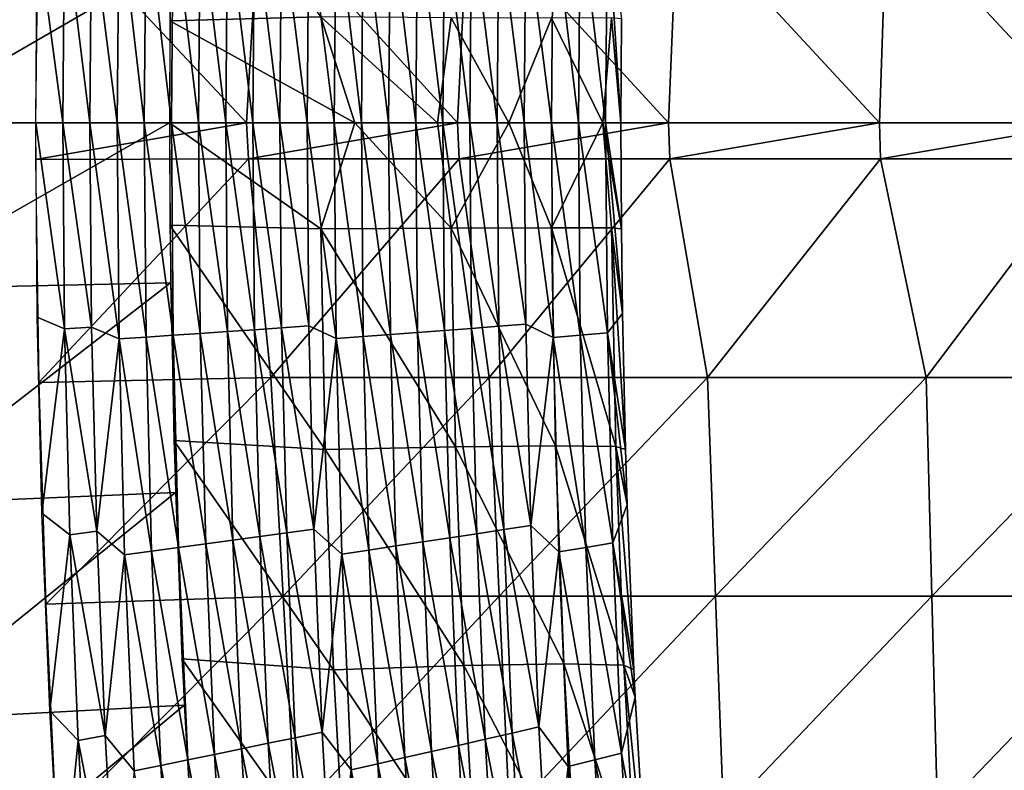
# Model space of a CAD drawing. Units: millimetres. Extents: x 81 to 540, y -176 to 176.
# Drawn here: x 358 to 381, y -15 to 2 of the extents above; entities that cross this region are included whole.
import ezdxf

# ---------------------------------------------------------------- set-up
doc = ezdxf.new("R2010")
doc.units = ezdxf.units.MM
doc.header["$LTSCALE"] = 65.185185
for name, color, linetype in [('12', 7, 'CONTINUOUS'), ('14', 7, 'CONTINUOUS'), ('15', 7, 'CONTINUOUS'), ('21', 7, 'CONTINUOUS'), ('22', 7, 'CONTINUOUS'), ('7', 7, 'CONTINUOUS'), ('8', 7, 'CONTINUOUS'), ('9', 7, 'CONTINUOUS')]:
    doc.layers.add(name, color=color, linetype=linetype)

msp = doc.modelspace()

# ---------------------------------------------------------------- linework, layer by layer
at = {"layer": '12', "linetype": 'CONTINUOUS'}
for points in [[(360.629, 0, 129.656), (360.047, 4.672, 124.685), (360.673, 4.942, 129.651), (360.629, 0, 129.656)], [(361.25, 0, 134.622), (360.629, 0, 129.656), (360.673, 4.942, 129.651), (361.25, 0, 134.622)], [(361.25, 0, 134.622), (360.673, 4.942, 129.651), (361.292, 4.901, 134.617), (361.25, 0, 134.622)], [(361.87, 0, 139.589), (361.25, 0, 134.622), (361.292, 4.901, 134.617), (361.87, 0, 139.589)], [(361.87, 0, 139.589), (361.292, 4.901, 134.617), (361.912, 4.859, 139.584), (361.87, 0, 139.589)], [(362.491, 0, 144.555), (361.87, 0, 139.589), (361.912, 4.859, 139.584), (362.491, 0, 144.555)], [(362.491, 0, 144.555), (361.912, 4.859, 139.584), (362.532, 4.817, 144.55), (362.491, 0, 144.555)], [(363.112, 0, 149.522), (362.491, 0, 144.555), (362.532, 4.817, 144.55), (363.112, 0, 149.522)], [(363.112, 0, 149.522), (362.532, 4.817, 144.55), (363.152, 4.775, 149.516), (363.112, 0, 149.522)], [(363.732, 0, 154.488), (363.112, 0, 149.522), (363.152, 4.775, 149.516), (363.732, 0, 154.488)], [(363.732, 0, 154.488), (363.152, 4.775, 149.516), (363.772, 4.732, 154.483), (363.732, 0, 154.488)], [(364.353, 0, 159.454), (363.732, 0, 154.488), (363.772, 4.732, 154.483), (364.353, 0, 159.454)], [(364.353, 0, 159.454), (363.772, 4.732, 154.483), (364.392, 4.69, 159.449), (364.353, 0, 159.454)], [(365.594, 0, 169.387), (365.012, 4.647, 164.416), (365.637, 4.934, 169.382), (365.594, 0, 169.387)], [(366.215, 0, 174.353), (365.594, 0, 169.387), (365.637, 4.934, 169.382), (366.215, 0, 174.353)], [(366.215, 0, 174.353), (365.637, 4.934, 169.382), (366.257, 4.887, 174.348), (366.215, 0, 174.353)], [(366.835, 0, 179.32), (366.215, 0, 174.353), (366.257, 4.887, 174.348), (366.835, 0, 179.32)], [(366.835, 0, 179.32), (366.257, 4.887, 174.348), (366.877, 4.841, 179.315), (366.835, 0, 179.32)], [(367.456, 0, 184.286), (366.835, 0, 179.32), (366.877, 4.841, 179.315), (367.456, 0, 184.286)], [(367.456, 0, 184.286), (366.877, 4.841, 179.315), (367.497, 4.794, 184.281), (367.456, 0, 184.286)], [(368.077, 0, 189.253), (367.456, 0, 184.286), (367.497, 4.794, 184.281), (368.077, 0, 189.253)], [(368.077, 0, 189.253), (367.497, 4.794, 184.281), (368.117, 4.748, 189.248), (368.077, 0, 189.253)], [(368.697, 0, 194.219), (368.077, 0, 189.253), (368.117, 4.748, 189.248), (368.697, 0, 194.219)], [(368.697, 0, 194.219), (368.117, 4.748, 189.248), (368.736, 4.701, 194.214), (368.697, 0, 194.219)], [(370.559, 0, 209.118), (369.976, 4.606, 204.147), (370.602, 4.909, 209.113), (370.559, 0, 209.118)], [(371.18, 0, 214.084), (370.559, 0, 209.118), (370.602, 4.909, 209.113), (371.18, 0, 214.084)], [(371.18, 0, 214.084), (370.602, 4.909, 209.113), (371.221, 4.857, 214.079), (371.18, 0, 214.084)], [(371.8, 0, 219.051), (371.18, 0, 214.084), (371.221, 4.857, 214.079), (371.8, 0, 219.051)], [(371.8, 0, 219.051), (371.221, 4.857, 214.079), (371.841, 4.806, 219.046), (371.8, 0, 219.051)], [(372.149, 0, 221.845), (371.8, 0, 219.051), (371.841, 4.806, 219.046), (372.149, 0, 221.845)], [(372.16, 2.384, 221.844), (372.149, 0, 221.845), (371.841, 4.806, 219.046), (372.16, 2.384, 221.844)], [(359.388, 0, 119.723), (358.804, 4.431, 114.767), (359.427, 4.712, 119.718), (359.388, 0, 119.723)], [(360.009, 0, 124.69), (359.388, 0, 119.723), (359.427, 4.712, 119.718), (360.009, 0, 124.69)], [(360.009, 0, 124.69), (359.427, 4.712, 119.718), (360.047, 4.672, 124.685), (360.009, 0, 124.69)], [(360.629, 0, 129.656), (360.009, 0, 124.69), (360.047, 4.672, 124.685), (360.629, 0, 129.656)], [(364.973, 0, 164.421), (364.353, 0, 159.454), (364.392, 4.69, 159.449), (364.973, 0, 164.421)], [(364.973, 0, 164.421), (364.392, 4.69, 159.449), (365.012, 4.647, 164.416), (364.973, 0, 164.421)], [(365.594, 0, 169.387), (364.973, 0, 164.421), (365.012, 4.647, 164.416), (365.594, 0, 169.387)], [(369.318, 0, 199.185), (368.697, 0, 194.219), (368.736, 4.701, 194.214), (369.318, 0, 199.185)], [(369.318, 0, 199.185), (368.736, 4.701, 194.214), (369.356, 4.654, 199.18), (369.318, 0, 199.185)], [(369.938, 0, 204.152), (369.318, 0, 199.185), (369.356, 4.654, 199.18), (369.938, 0, 204.152)], [(369.938, 0, 204.152), (369.356, 4.654, 199.18), (369.976, 4.606, 204.147), (369.938, 0, 204.152)], [(370.559, 0, 209.118), (369.938, 0, 204.152), (369.976, 4.606, 204.147), (370.559, 0, 209.118)], [(359.388, 0, 119.723), (358.768, 0, 114.762), (358.804, 4.431, 114.767), (359.388, 0, 119.723)]]:
    msp.add_3dface(points, dxfattribs=at)
at = {"layer": '14', "linetype": 'CONTINUOUS'}
for points in [[(361.851, -3.661, 231.757), (355.171, -3.808, 231.16), (361.825, 0, 231.745), (361.851, -3.661, 231.757)], [(361.825, 0, 231.745), (355.171, -3.808, 231.16), (355.533, 0, 231.181), (361.825, 0, 231.745)], [(361.851, -3.661, 231.757), (355.289, -8.743, 231.212), (355.171, -3.808, 231.16), (361.851, -3.661, 231.757)], [(361.962, -8.46, 231.808), (355.289, -8.743, 231.212), (361.851, -3.661, 231.757), (361.962, -8.46, 231.808)], [(361.962, -8.46, 231.808), (355.499, -13.678, 231.305), (355.289, -8.743, 231.212), (361.962, -8.46, 231.808)], [(362.163, -13.322, 231.901), (355.499, -13.678, 231.305), (361.962, -8.46, 231.808), (362.163, -13.322, 231.901)], [(362.163, -13.322, 231.901), (355.8, -18.613, 231.439), (355.499, -13.678, 231.305), (362.163, -13.322, 231.901)], [(362.456, -18.247, 232.035), (355.8, -18.613, 231.439), (362.163, -13.322, 231.901), (362.456, -18.247, 232.035)]]:
    msp.add_3dface(points, dxfattribs=at)
at = {"layer": '15', "linetype": 'CONTINUOUS'}
for points in [[(355.533, 0, 231.181), (355.171, 3.798, 231.159), (361.851, 3.664, 231.757), (355.533, 0, 231.181)], [(361.825, 0, 231.745), (355.533, 0, 231.181), (361.851, 3.664, 231.757), (361.825, 0, 231.745)]]:
    msp.add_3dface(points, dxfattribs=at)
at = {"layer": '21', "linetype": 'CONTINUOUS'}
for points in [[(363.585, 0, 114.739), (358.76, 0, 114.739), (358.764, -0.838, 114.739), (363.585, 0, 114.739)], [(363.631, -0.82, 114.739), (363.585, 0, 114.739), (358.764, -0.838, 114.739), (363.631, -0.82, 114.739)], [(368.409, 0, 114.739), (363.585, 0, 114.739), (363.631, -0.82, 114.739), (368.409, 0, 114.739)], [(368.448, -0.82, 114.739), (368.409, 0, 114.739), (363.631, -0.82, 114.739), (368.448, -0.82, 114.739)], [(373.234, 0, 114.739), (368.409, 0, 114.739), (368.448, -0.82, 114.739), (373.234, 0, 114.739)], [(373.265, -0.82, 114.739), (373.234, 0, 114.739), (368.448, -0.82, 114.739), (373.265, -0.82, 114.739)], [(378.059, 0, 114.739), (373.234, 0, 114.739), (373.265, -0.82, 114.739), (378.059, 0, 114.739)], [(378.082, -0.82, 114.739), (378.059, 0, 114.739), (373.265, -0.82, 114.739), (378.082, -0.82, 114.739)], [(382.884, 0, 114.739), (378.059, 0, 114.739), (378.082, -0.82, 114.739), (382.884, 0, 114.739)], [(382.899, -0.82, 114.739), (382.884, 0, 114.739), (378.082, -0.82, 114.739), (382.899, -0.82, 114.739)], [(363.631, -0.82, 114.739), (358.764, -0.838, 114.739), (358.84, -5.938, 114.739), (363.631, -0.82, 114.739)], [(364.142, -5.825, 114.739), (363.631, -0.82, 114.739), (358.84, -5.938, 114.739), (364.142, -5.825, 114.739)], [(368.448, -0.82, 114.739), (363.631, -0.82, 114.739), (364.142, -5.825, 114.739), (368.448, -0.82, 114.739)], [(369.137, -5.825, 114.739), (368.448, -0.82, 114.739), (364.142, -5.825, 114.739), (369.137, -5.825, 114.739)], [(373.265, -0.82, 114.739), (368.448, -0.82, 114.739), (369.137, -5.825, 114.739), (373.265, -0.82, 114.739)], [(374.132, -5.825, 114.739), (373.265, -0.82, 114.739), (369.137, -5.825, 114.739), (374.132, -5.825, 114.739)], [(378.082, -0.82, 114.739), (373.265, -0.82, 114.739), (374.132, -5.825, 114.739), (378.082, -0.82, 114.739)], [(379.127, -5.825, 114.739), (378.082, -0.82, 114.739), (374.132, -5.825, 114.739), (379.127, -5.825, 114.739)], [(382.899, -0.82, 114.739), (378.082, -0.82, 114.739), (379.127, -5.825, 114.739), (382.899, -0.82, 114.739)], [(384.122, -5.825, 114.739), (382.899, -0.82, 114.739), (379.127, -5.825, 114.739), (384.122, -5.825, 114.739)], [(364.142, -5.825, 114.739), (358.84, -5.938, 114.739), (358.997, -11.009, 114.739), (364.142, -5.825, 114.739)], [(364.424, -10.83, 114.739), (364.142, -5.825, 114.739), (358.997, -11.009, 114.739), (364.424, -10.83, 114.739)], [(369.137, -5.825, 114.739), (364.142, -5.825, 114.739), (364.424, -10.83, 114.739), (369.137, -5.825, 114.739)], [(369.368, -10.83, 114.739), (369.137, -5.825, 114.739), (364.424, -10.83, 114.739), (369.368, -10.83, 114.739)], [(374.132, -5.825, 114.739), (369.137, -5.825, 114.739), (369.368, -10.83, 114.739), (374.132, -5.825, 114.739)], [(374.312, -10.83, 114.739), (374.132, -5.825, 114.739), (369.368, -10.83, 114.739), (374.312, -10.83, 114.739)], [(379.127, -5.825, 114.739), (374.132, -5.825, 114.739), (374.312, -10.83, 114.739), (379.127, -5.825, 114.739)], [(379.256, -10.83, 114.739), (379.127, -5.825, 114.739), (374.312, -10.83, 114.739), (379.256, -10.83, 114.739)], [(384.122, -5.825, 114.739), (379.127, -5.825, 114.739), (379.256, -10.83, 114.739), (384.122, -5.825, 114.739)], [(384.199, -10.83, 114.739), (384.122, -5.825, 114.739), (379.256, -10.83, 114.739), (384.199, -10.83, 114.739)], [(364.424, -10.83, 114.739), (358.997, -11.009, 114.739), (359.233, -16.052, 114.739), (364.424, -10.83, 114.739)], [(364.706, -15.835, 114.739), (364.424, -10.83, 114.739), (359.233, -16.052, 114.739), (364.706, -15.835, 114.739)], [(369.368, -10.83, 114.739), (364.424, -10.83, 114.739), (364.706, -15.835, 114.739), (369.368, -10.83, 114.739)], [(369.599, -15.835, 114.739), (369.368, -10.83, 114.739), (364.706, -15.835, 114.739), (369.599, -15.835, 114.739)], [(374.312, -10.83, 114.739), (369.368, -10.83, 114.739), (369.599, -15.835, 114.739), (374.312, -10.83, 114.739)], [(374.491, -15.835, 114.739), (374.312, -10.83, 114.739), (369.599, -15.835, 114.739), (374.491, -15.835, 114.739)], [(379.256, -10.83, 114.739), (374.312, -10.83, 114.739), (374.491, -15.835, 114.739), (379.256, -10.83, 114.739)], [(379.384, -15.835, 114.739), (379.256, -10.83, 114.739), (374.491, -15.835, 114.739), (379.384, -15.835, 114.739)], [(384.199, -10.83, 114.739), (379.256, -10.83, 114.739), (379.384, -15.835, 114.739), (384.199, -10.83, 114.739)], [(384.276, -15.835, 114.739), (384.199, -10.83, 114.739), (379.384, -15.835, 114.739), (384.276, -15.835, 114.739)]]:
    msp.add_3dface(points, dxfattribs=at)
at = {"layer": '22', "linetype": 'CONTINUOUS'}
for points in [[(358.76, 0, 114.739), (363.585, 0, 114.739), (358.822, 5.094, 114.739), (358.76, 0, 114.739)], [(358.822, 5.094, 114.739), (363.585, 0, 114.739), (363.876, 5, 114.739), (358.822, 5.094, 114.739)], [(363.585, 0, 114.739), (368.409, 0, 114.739), (363.876, 5, 114.739), (363.585, 0, 114.739)], [(363.876, 5, 114.739), (368.409, 0, 114.739), (368.66, 5, 114.739), (363.876, 5, 114.739)], [(368.409, 0, 114.739), (373.234, 0, 114.739), (368.66, 5, 114.739), (368.409, 0, 114.739)], [(368.66, 5, 114.739), (373.234, 0, 114.739), (373.444, 5, 114.739), (368.66, 5, 114.739)], [(373.234, 0, 114.739), (378.059, 0, 114.739), (373.444, 5, 114.739), (373.234, 0, 114.739)], [(373.444, 5, 114.739), (378.059, 0, 114.739), (378.227, 5, 114.739), (373.444, 5, 114.739)], [(378.059, 0, 114.739), (382.884, 0, 114.739), (378.227, 5, 114.739), (378.059, 0, 114.739)], [(378.227, 5, 114.739), (382.884, 0, 114.739), (383.011, 5, 114.739), (378.227, 5, 114.739)]]:
    msp.add_3dface(points, dxfattribs=at)
at = {"layer": '7', "linetype": 'CONTINUOUS'}
for points in [[(359.388, 0, 119.723), (359.427, -4.712, 119.718), (358.768, 0, 114.762), (359.388, 0, 119.723)], [(358.768, 0, 114.762), (359.427, -4.712, 119.718), (358.804, -4.444, 114.767), (358.768, 0, 114.762)], [(359.427, -4.712, 119.718), (359.388, 0, 119.723), (360.047, -4.672, 124.685), (359.427, -4.712, 119.718)], [(360.047, -4.672, 124.685), (359.388, 0, 119.723), (360.009, 0, 124.69), (360.047, -4.672, 124.685)], [(360.047, -4.672, 124.685), (360.009, 0, 124.69), (360.673, -4.942, 129.651), (360.047, -4.672, 124.685)], [(360.673, -4.942, 129.651), (360.009, 0, 124.69), (360.629, 0, 129.656), (360.673, -4.942, 129.651)], [(360.673, -4.942, 129.651), (360.629, 0, 129.656), (361.292, -4.901, 134.617), (360.673, -4.942, 129.651)], [(361.292, -4.901, 134.617), (360.629, 0, 129.656), (361.25, 0, 134.622), (361.292, -4.901, 134.617)], [(361.292, -4.901, 134.617), (361.25, 0, 134.622), (361.912, -4.859, 139.584), (361.292, -4.901, 134.617)], [(361.912, -4.859, 139.584), (361.25, 0, 134.622), (361.87, 0, 139.589), (361.912, -4.859, 139.584)], [(361.912, -4.859, 139.584), (361.87, 0, 139.589), (362.532, -4.817, 144.55), (361.912, -4.859, 139.584)], [(362.532, -4.817, 144.55), (361.87, 0, 139.589), (362.491, 0, 144.555), (362.532, -4.817, 144.55)], [(362.532, -4.817, 144.55), (362.491, 0, 144.555), (363.152, -4.775, 149.516), (362.532, -4.817, 144.55)], [(363.152, -4.775, 149.516), (362.491, 0, 144.555), (363.112, 0, 149.522), (363.152, -4.775, 149.516)], [(363.152, -4.775, 149.516), (363.112, 0, 149.522), (363.772, -4.732, 154.483), (363.152, -4.775, 149.516)], [(363.772, -4.732, 154.483), (363.112, 0, 149.522), (363.732, 0, 154.488), (363.772, -4.732, 154.483)], [(363.772, -4.732, 154.483), (363.732, 0, 154.488), (364.392, -4.69, 159.449), (363.772, -4.732, 154.483)], [(364.392, -4.69, 159.449), (363.732, 0, 154.488), (364.353, 0, 159.454), (364.392, -4.69, 159.449)], [(364.392, -4.69, 159.449), (364.353, 0, 159.454), (365.012, -4.647, 164.416), (364.392, -4.69, 159.449)], [(365.012, -4.647, 164.416), (364.353, 0, 159.454), (364.973, 0, 164.421), (365.012, -4.647, 164.416)], [(365.012, -4.647, 164.416), (364.973, 0, 164.421), (365.637, -4.934, 169.382), (365.012, -4.647, 164.416)], [(365.637, -4.934, 169.382), (364.973, 0, 164.421), (365.594, 0, 169.387), (365.637, -4.934, 169.382)], [(365.637, -4.934, 169.382), (365.594, 0, 169.387), (366.257, -4.887, 174.348), (365.637, -4.934, 169.382)], [(366.257, -4.887, 174.348), (365.594, 0, 169.387), (366.215, 0, 174.353), (366.257, -4.887, 174.348)], [(366.257, -4.887, 174.348), (366.215, 0, 174.353), (366.877, -4.841, 179.315), (366.257, -4.887, 174.348)], [(366.877, -4.841, 179.315), (366.215, 0, 174.353), (366.835, 0, 179.32), (366.877, -4.841, 179.315)], [(366.877, -4.841, 179.315), (366.835, 0, 179.32), (367.497, -4.794, 184.281), (366.877, -4.841, 179.315)], [(367.497, -4.794, 184.281), (366.835, 0, 179.32), (367.456, 0, 184.286), (367.497, -4.794, 184.281)], [(367.497, -4.794, 184.281), (367.456, 0, 184.286), (368.117, -4.748, 189.248), (367.497, -4.794, 184.281)], [(368.117, -4.748, 189.248), (367.456, 0, 184.286), (368.077, 0, 189.253), (368.117, -4.748, 189.248)], [(368.117, -4.748, 189.248), (368.077, 0, 189.253), (368.736, -4.701, 194.214), (368.117, -4.748, 189.248)], [(368.736, -4.701, 194.214), (368.077, 0, 189.253), (368.697, 0, 194.219), (368.736, -4.701, 194.214)], [(368.736, -4.701, 194.214), (368.697, 0, 194.219), (369.356, -4.654, 199.18), (368.736, -4.701, 194.214)], [(369.356, -4.654, 199.18), (368.697, 0, 194.219), (369.318, 0, 199.185), (369.356, -4.654, 199.18)], [(369.356, -4.654, 199.18), (369.318, 0, 199.185), (369.976, -4.606, 204.147), (369.356, -4.654, 199.18)], [(369.976, -4.606, 204.147), (369.318, 0, 199.185), (369.938, 0, 204.152), (369.976, -4.606, 204.147)], [(369.976, -4.606, 204.147), (369.938, 0, 204.152), (370.602, -4.909, 209.113), (369.976, -4.606, 204.147)], [(370.602, -4.909, 209.113), (369.938, 0, 204.152), (370.559, 0, 209.118), (370.602, -4.909, 209.113)], [(370.602, -4.909, 209.113), (370.559, 0, 209.118), (371.221, -4.857, 214.079), (370.602, -4.909, 209.113)], [(371.221, -4.857, 214.079), (370.559, 0, 209.118), (371.18, 0, 214.084), (371.221, -4.857, 214.079)], [(371.221, -4.857, 214.079), (371.18, 0, 214.084), (371.841, -4.806, 219.046), (371.221, -4.857, 214.079)], [(371.841, -4.806, 219.046), (371.18, 0, 214.084), (371.8, 0, 219.051), (371.841, -4.806, 219.046)], [(371.841, -4.806, 219.046), (371.8, 0, 219.051), (372.185, -4.361, 221.853), (371.841, -4.806, 219.046)], [(372.185, -4.361, 221.853), (371.8, 0, 219.051), (372.16, -2.427, 221.844), (372.185, -4.361, 221.853)], [(372.16, -2.427, 221.844), (371.8, 0, 219.051), (372.149, 0, 221.845), (372.16, -2.427, 221.844)], [(358.804, -4.444, 114.767), (359.427, -4.712, 119.718), (358.912, -8.927, 114.773), (358.804, -4.444, 114.767)], [(372.255, -7.476, 221.884), (371.841, -4.806, 219.046), (372.185, -4.361, 221.853), (372.255, -7.476, 221.884)], [(359.427, -4.712, 119.718), (359.545, -9.423, 119.704), (358.912, -8.927, 114.773), (359.427, -4.712, 119.718)], [(360.163, -9.345, 124.67), (359.427, -4.712, 119.718), (360.047, -4.672, 124.685), (360.163, -9.345, 124.67)], [(359.545, -9.423, 119.704), (359.427, -4.712, 119.718), (360.163, -9.345, 124.67), (359.545, -9.423, 119.704)], [(360.163, -9.345, 124.67), (360.047, -4.672, 124.685), (360.673, -4.942, 129.651), (360.163, -9.345, 124.67)], [(364.508, -9.379, 159.435), (363.772, -4.732, 154.483), (364.392, -4.69, 159.449), (364.508, -9.379, 159.435)], [(365.126, -9.295, 164.402), (364.392, -4.69, 159.449), (365.012, -4.647, 164.416), (365.126, -9.295, 164.402)], [(364.508, -9.379, 159.435), (364.392, -4.69, 159.449), (365.126, -9.295, 164.402), (364.508, -9.379, 159.435)], [(365.126, -9.295, 164.402), (365.012, -4.647, 164.416), (365.637, -4.934, 169.382), (365.126, -9.295, 164.402)], [(368.853, -9.402, 194.199), (368.117, -4.748, 189.248), (368.736, -4.701, 194.214), (368.853, -9.402, 194.199)], [(369.471, -9.307, 199.166), (368.736, -4.701, 194.214), (369.356, -4.654, 199.18), (369.471, -9.307, 199.166)], [(368.853, -9.402, 194.199), (368.736, -4.701, 194.214), (369.471, -9.307, 199.166), (368.853, -9.402, 194.199)], [(370.088, -9.212, 204.133), (369.356, -4.654, 199.18), (369.976, -4.606, 204.147), (370.088, -9.212, 204.133)], [(369.471, -9.307, 199.166), (369.356, -4.654, 199.18), (370.088, -9.212, 204.133), (369.471, -9.307, 199.166)], [(370.088, -9.212, 204.133), (369.976, -4.606, 204.147), (370.602, -4.909, 209.113), (370.088, -9.212, 204.133)], [(360.802, -9.885, 129.634), (360.163, -9.345, 124.67), (360.673, -4.942, 129.651), (360.802, -9.885, 129.634)], [(361.419, -9.801, 134.601), (360.673, -4.942, 129.651), (361.292, -4.901, 134.617), (361.419, -9.801, 134.601)], [(360.802, -9.885, 129.634), (360.673, -4.942, 129.651), (361.419, -9.801, 134.601), (360.802, -9.885, 129.634)], [(362.037, -9.718, 139.568), (361.292, -4.901, 134.617), (361.912, -4.859, 139.584), (362.037, -9.718, 139.568)], [(361.419, -9.801, 134.601), (361.292, -4.901, 134.617), (362.037, -9.718, 139.568), (361.419, -9.801, 134.601)], [(362.655, -9.634, 144.535), (361.912, -4.859, 139.584), (362.532, -4.817, 144.55), (362.655, -9.634, 144.535)], [(362.037, -9.718, 139.568), (361.912, -4.859, 139.584), (362.655, -9.634, 144.535), (362.037, -9.718, 139.568)], [(363.273, -9.549, 149.501), (362.532, -4.817, 144.55), (363.152, -4.775, 149.516), (363.273, -9.549, 149.501)], [(362.655, -9.634, 144.535), (362.532, -4.817, 144.55), (363.273, -9.549, 149.501), (362.655, -9.634, 144.535)], [(363.89, -9.464, 154.468), (363.152, -4.775, 149.516), (363.772, -4.732, 154.483), (363.89, -9.464, 154.468)], [(363.273, -9.549, 149.501), (363.152, -4.775, 149.516), (363.89, -9.464, 154.468), (363.273, -9.549, 149.501)], [(363.89, -9.464, 154.468), (363.772, -4.732, 154.483), (364.508, -9.379, 159.435), (363.89, -9.464, 154.468)], [(365.766, -9.867, 169.366), (365.126, -9.295, 164.402), (365.637, -4.934, 169.382), (365.766, -9.867, 169.366)], [(366.383, -9.774, 174.332), (365.637, -4.934, 169.382), (366.257, -4.887, 174.348), (366.383, -9.774, 174.332)], [(365.766, -9.867, 169.366), (365.637, -4.934, 169.382), (366.383, -9.774, 174.332), (365.766, -9.867, 169.366)], [(367.001, -9.681, 179.299), (366.257, -4.887, 174.348), (366.877, -4.841, 179.315), (367.001, -9.681, 179.299)], [(366.383, -9.774, 174.332), (366.257, -4.887, 174.348), (367.001, -9.681, 179.299), (366.383, -9.774, 174.332)], [(367.618, -9.588, 184.266), (366.877, -4.841, 179.315), (367.497, -4.794, 184.281), (367.618, -9.588, 184.266)], [(367.001, -9.681, 179.299), (366.877, -4.841, 179.315), (367.618, -9.588, 184.266), (367.001, -9.681, 179.299)], [(368.236, -9.495, 189.233), (367.497, -4.794, 184.281), (368.117, -4.748, 189.248), (368.236, -9.495, 189.233)], [(367.618, -9.588, 184.266), (367.497, -4.794, 184.281), (368.236, -9.495, 189.233), (367.618, -9.588, 184.266)], [(368.236, -9.495, 189.233), (368.117, -4.748, 189.248), (368.853, -9.402, 194.199), (368.236, -9.495, 189.233)], [(370.729, -9.817, 209.097), (370.088, -9.212, 204.133), (370.602, -4.909, 209.113), (370.729, -9.817, 209.097)], [(371.346, -9.715, 214.064), (370.602, -4.909, 209.113), (371.221, -4.857, 214.079), (371.346, -9.715, 214.064)], [(370.729, -9.817, 209.097), (370.602, -4.909, 209.113), (371.346, -9.715, 214.064), (370.729, -9.817, 209.097)], [(371.963, -9.612, 219.03), (371.221, -4.857, 214.079), (371.841, -4.806, 219.046), (371.963, -9.612, 219.03)], [(371.346, -9.715, 214.064), (371.221, -4.857, 214.079), (371.963, -9.612, 219.03), (371.346, -9.715, 214.064)], [(371.963, -9.612, 219.03), (371.841, -4.806, 219.046), (372.294, -8.741, 221.903), (371.963, -9.612, 219.03)], [(372.294, -8.741, 221.903), (371.841, -4.806, 219.046), (372.255, -7.476, 221.884), (372.294, -8.741, 221.903)], [(372.446, -12.516, 221.98), (371.963, -9.612, 219.03), (372.294, -8.741, 221.903), (372.446, -12.516, 221.98)], [(358.912, -8.927, 114.773), (359.545, -9.423, 119.704), (359.093, -13.451, 114.779), (358.912, -8.927, 114.773)], [(370.274, -13.818, 204.11), (369.471, -9.307, 199.166), (370.088, -9.212, 204.133), (370.274, -13.818, 204.11)], [(370.274, -13.818, 204.11), (370.088, -9.212, 204.133), (370.729, -9.817, 209.097), (370.274, -13.818, 204.11)], [(359.545, -9.423, 119.704), (359.739, -14.135, 119.679), (359.093, -13.451, 114.779), (359.545, -9.423, 119.704)], [(360.354, -14.017, 124.646), (359.545, -9.423, 119.704), (360.163, -9.345, 124.67), (360.354, -14.017, 124.646)], [(359.739, -14.135, 119.679), (359.545, -9.423, 119.704), (360.354, -14.017, 124.646), (359.739, -14.135, 119.679)], [(360.354, -14.017, 124.646), (360.163, -9.345, 124.67), (360.802, -9.885, 129.634), (360.354, -14.017, 124.646)], [(364.701, -14.069, 159.411), (363.89, -9.464, 154.468), (364.508, -9.379, 159.435), (364.701, -14.069, 159.411)], [(365.315, -13.942, 164.378), (364.508, -9.379, 159.435), (365.126, -9.295, 164.402), (365.315, -13.942, 164.378)], [(364.701, -14.069, 159.411), (364.508, -9.379, 159.435), (365.315, -13.942, 164.378), (364.701, -14.069, 159.411)], [(365.315, -13.942, 164.378), (365.126, -9.295, 164.402), (365.766, -9.867, 169.366), (365.315, -13.942, 164.378)], [(369.047, -14.104, 194.175), (368.236, -9.495, 189.233), (368.853, -9.402, 194.199), (369.047, -14.104, 194.175)], [(369.661, -13.961, 199.142), (368.853, -9.402, 194.199), (369.471, -9.307, 199.166), (369.661, -13.961, 199.142)], [(369.047, -14.104, 194.175), (368.853, -9.402, 194.199), (369.661, -13.961, 199.142), (369.047, -14.104, 194.175)], [(369.661, -13.961, 199.142), (369.471, -9.307, 199.166), (370.274, -13.818, 204.11), (369.661, -13.961, 199.142)], [(362.858, -14.451, 144.509), (362.037, -9.718, 139.568), (362.655, -9.634, 144.535), (362.858, -14.451, 144.509)], [(363.472, -14.324, 149.476), (362.655, -9.634, 144.535), (363.273, -9.549, 149.501), (363.472, -14.324, 149.476)], [(362.858, -14.451, 144.509), (362.655, -9.634, 144.535), (363.472, -14.324, 149.476), (362.858, -14.451, 144.509)], [(364.087, -14.196, 154.444), (363.273, -9.549, 149.501), (363.89, -9.464, 154.468), (364.087, -14.196, 154.444)], [(363.472, -14.324, 149.476), (363.273, -9.549, 149.501), (364.087, -14.196, 154.444), (363.472, -14.324, 149.476)], [(364.087, -14.196, 154.444), (363.89, -9.464, 154.468), (364.701, -14.069, 159.411), (364.087, -14.196, 154.444)], [(367.82, -14.383, 184.241), (367.001, -9.681, 179.299), (367.618, -9.588, 184.266), (367.82, -14.383, 184.241)], [(368.433, -14.243, 189.208), (367.618, -9.588, 184.266), (368.236, -9.495, 189.233), (368.433, -14.243, 189.208)], [(367.82, -14.383, 184.241), (367.618, -9.588, 184.266), (368.433, -14.243, 189.208), (367.82, -14.383, 184.241)], [(368.433, -14.243, 189.208), (368.236, -9.495, 189.233), (369.047, -14.104, 194.175), (368.433, -14.243, 189.208)], [(372.166, -14.418, 219.005), (371.346, -9.715, 214.064), (371.963, -9.612, 219.03), (372.166, -14.418, 219.005)], [(372.166, -14.418, 219.005), (371.963, -9.612, 219.03), (372.477, -13.138, 221.995), (372.166, -14.418, 219.005)], [(372.477, -13.138, 221.995), (371.963, -9.612, 219.03), (372.446, -12.516, 221.98), (372.477, -13.138, 221.995)], [(361.016, -14.827, 129.608), (360.354, -14.017, 124.646), (360.802, -9.885, 129.634), (361.016, -14.827, 129.608)], [(361.63, -14.702, 134.575), (360.802, -9.885, 129.634), (361.419, -9.801, 134.601), (361.63, -14.702, 134.575)], [(361.016, -14.827, 129.608), (360.802, -9.885, 129.634), (361.63, -14.702, 134.575), (361.016, -14.827, 129.608)], [(362.244, -14.577, 139.542), (361.419, -9.801, 134.601), (362.037, -9.718, 139.568), (362.244, -14.577, 139.542)], [(361.63, -14.702, 134.575), (361.419, -9.801, 134.601), (362.244, -14.577, 139.542), (361.63, -14.702, 134.575)], [(362.244, -14.577, 139.542), (362.037, -9.718, 139.568), (362.858, -14.451, 144.509), (362.244, -14.577, 139.542)], [(365.979, -14.801, 169.339), (365.315, -13.942, 164.378), (365.766, -9.867, 169.366), (365.979, -14.801, 169.339)], [(366.593, -14.662, 174.306), (365.766, -9.867, 169.366), (366.383, -9.774, 174.332), (366.593, -14.662, 174.306)], [(365.979, -14.801, 169.339), (365.766, -9.867, 169.366), (366.593, -14.662, 174.306), (365.979, -14.801, 169.339)], [(367.206, -14.522, 179.273), (366.383, -9.774, 174.332), (367.001, -9.681, 179.299), (367.206, -14.522, 179.273)], [(366.593, -14.662, 174.306), (366.383, -9.774, 174.332), (367.206, -14.522, 179.273), (366.593, -14.662, 174.306)], [(367.206, -14.522, 179.273), (367.001, -9.681, 179.299), (367.82, -14.383, 184.241), (367.206, -14.522, 179.273)], [(370.94, -14.726, 209.07), (370.274, -13.818, 204.11), (370.729, -9.817, 209.097), (370.94, -14.726, 209.07)], [(371.553, -14.572, 214.038), (370.729, -9.817, 209.097), (371.346, -9.715, 214.064), (371.553, -14.572, 214.038)], [(370.94, -14.726, 209.07), (370.729, -9.817, 209.097), (371.553, -14.572, 214.038), (370.94, -14.726, 209.07)], [(371.553, -14.572, 214.038), (371.346, -9.715, 214.064), (372.166, -14.418, 219.005), (371.553, -14.572, 214.038)], [(372.733, -17.547, 222.13), (372.166, -14.418, 219.005), (372.477, -13.138, 221.995), (372.733, -17.547, 222.13)], [(359.093, -13.451, 114.779), (359.739, -14.135, 119.679), (359.348, -18.016, 114.785), (359.093, -13.451, 114.779)], [(365.578, -18.589, 164.345), (364.701, -14.069, 159.411), (365.315, -13.942, 164.378), (365.578, -18.589, 164.345)], [(365.578, -18.589, 164.345), (365.315, -13.942, 164.378), (365.979, -14.801, 169.339), (365.578, -18.589, 164.345)], [(370.533, -18.424, 204.077), (369.661, -13.961, 199.142), (370.274, -13.818, 204.11), (370.533, -18.424, 204.077)], [(370.533, -18.424, 204.077), (370.274, -13.818, 204.11), (370.94, -14.726, 209.07), (370.533, -18.424, 204.077)], [(359.739, -14.135, 119.679), (360.01, -18.846, 119.646), (359.348, -18.016, 114.785), (359.739, -14.135, 119.679)], [(360.62, -18.69, 124.613), (359.739, -14.135, 119.679), (360.354, -14.017, 124.646), (360.62, -18.69, 124.613)], [(360.01, -18.846, 119.646), (359.739, -14.135, 119.679), (360.62, -18.69, 124.613), (360.01, -18.846, 119.646)], [(360.62, -18.69, 124.613), (360.354, -14.017, 124.646), (361.016, -14.827, 129.608), (360.62, -18.69, 124.613)], [(364.969, -18.759, 159.377), (364.087, -14.196, 154.444), (364.701, -14.069, 159.411), (364.969, -18.759, 159.377)], [(364.969, -18.759, 159.377), (364.701, -14.069, 159.411), (365.578, -18.589, 164.345), (364.969, -18.759, 159.377)], [(369.316, -18.805, 194.142), (368.433, -14.243, 189.208), (369.047, -14.104, 194.175), (369.316, -18.805, 194.142)], [(369.924, -18.615, 199.109), (369.047, -14.104, 194.175), (369.661, -13.961, 199.142), (369.924, -18.615, 199.109)], [(369.316, -18.805, 194.142), (369.047, -14.104, 194.175), (369.924, -18.615, 199.109), (369.316, -18.805, 194.142)], [(369.924, -18.615, 199.109), (369.661, -13.961, 199.142), (370.533, -18.424, 204.077), (369.924, -18.615, 199.109)], [(363.75, -19.098, 149.442), (362.858, -14.451, 144.509), (363.472, -14.324, 149.476), (363.75, -19.098, 149.442)], [(364.359, -18.929, 154.41), (363.472, -14.324, 149.476), (364.087, -14.196, 154.444), (364.359, -18.929, 154.41)], [(363.75, -19.098, 149.442), (363.472, -14.324, 149.476), (364.359, -18.929, 154.41), (363.75, -19.098, 149.442)], [(364.359, -18.929, 154.41), (364.087, -14.196, 154.444), (364.969, -18.759, 159.377), (364.359, -18.929, 154.41)], [(368.099, -19.177, 184.206), (367.206, -14.522, 179.273), (367.82, -14.383, 184.241), (368.099, -19.177, 184.206)], [(368.708, -18.991, 189.174), (367.82, -14.383, 184.241), (368.433, -14.243, 189.208), (368.708, -18.991, 189.174)], [(368.099, -19.177, 184.206), (367.82, -14.383, 184.241), (368.708, -18.991, 189.174), (368.099, -19.177, 184.206)], [(368.708, -18.991, 189.174), (368.433, -14.243, 189.208), (369.316, -18.805, 194.142), (368.708, -18.991, 189.174)], [(362.531, -19.436, 139.506), (361.63, -14.702, 134.575), (362.244, -14.577, 139.542), (362.531, -19.436, 139.506)], [(363.141, -19.268, 144.474), (362.244, -14.577, 139.542), (362.858, -14.451, 144.509), (363.141, -19.268, 144.474)], [(362.531, -19.436, 139.506), (362.244, -14.577, 139.542), (363.141, -19.268, 144.474), (362.531, -19.436, 139.506)], [(363.141, -19.268, 144.474), (362.858, -14.451, 144.509), (363.75, -19.098, 149.442), (363.141, -19.268, 144.474)], [(367.491, -19.363, 179.238), (366.593, -14.662, 174.306), (367.206, -14.522, 179.273), (367.491, -19.363, 179.238)], [(367.491, -19.363, 179.238), (367.206, -14.522, 179.273), (368.099, -19.177, 184.206), (367.491, -19.363, 179.238)], [(371.84, -19.429, 214.002), (370.94, -14.726, 209.07), (371.553, -14.572, 214.038), (371.84, -19.429, 214.002)], [(372.447, -19.224, 218.97), (371.553, -14.572, 214.038), (372.166, -14.418, 219.005), (372.447, -19.224, 218.97)], [(371.84, -19.429, 214.002), (371.553, -14.572, 214.038), (372.447, -19.224, 218.97), (371.84, -19.429, 214.002)], [(372.447, -19.224, 218.97), (372.166, -14.418, 219.005), (372.733, -17.547, 222.13), (372.447, -19.224, 218.97)], [(361.922, -19.602, 134.538), (361.016, -14.827, 129.608), (361.63, -14.702, 134.575), (361.922, -19.602, 134.538)], [(361.922, -19.602, 134.538), (361.63, -14.702, 134.575), (362.531, -19.436, 139.506), (361.922, -19.602, 134.538)], [(366.275, -19.735, 169.302), (365.578, -18.589, 164.345), (365.979, -14.801, 169.339), (366.275, -19.735, 169.302)], [(366.883, -19.549, 174.27), (365.979, -14.801, 169.339), (366.593, -14.662, 174.306), (366.883, -19.549, 174.27)], [(366.275, -19.735, 169.302), (365.979, -14.801, 169.339), (366.883, -19.549, 174.27), (366.275, -19.735, 169.302)], [(366.883, -19.549, 174.27), (366.593, -14.662, 174.306), (367.491, -19.363, 179.238), (366.883, -19.549, 174.27)], [(371.233, -19.635, 209.034), (370.533, -18.424, 204.077), (370.94, -14.726, 209.07), (371.233, -19.635, 209.034)], [(371.233, -19.635, 209.034), (370.94, -14.726, 209.07), (371.84, -19.429, 214.002), (371.233, -19.635, 209.034)]]:
    msp.add_3dface(points, dxfattribs=at)
at = {"layer": '8', "linetype": 'CONTINUOUS'}
for points in [[(361.835, -2.34, 231.75), (365.286, -2.425, 231.474), (361.825, 0, 231.745), (361.835, -2.34, 231.75)], [(361.825, 0, 231.745), (365.286, -2.425, 231.474), (366.066, 0, 231.226), (361.825, 0, 231.745)], [(365.286, -2.425, 231.474), (368.271, -2.406, 230.128), (366.066, 0, 231.226), (365.286, -2.425, 231.474)], [(366.066, 0, 231.226), (368.271, -2.406, 230.128), (367.957, 0, 230.318), (366.066, 0, 231.226)], [(367.957, 0, 230.318), (368.271, -2.406, 230.128), (369.584, 0, 229.041), (367.957, 0, 230.318)], [(368.271, -2.406, 230.128), (370.562, -2.399, 227.93), (369.584, 0, 229.041), (368.271, -2.406, 230.128)], [(369.584, 0, 229.041), (370.562, -2.399, 227.93), (371.738, 0, 225.686), (369.584, 0, 229.041)], [(372.16, -2.427, 221.844), (372.149, 0, 221.845), (371.738, 0, 225.686), (372.16, -2.427, 221.844)], [(370.562, -2.399, 227.93), (371.935, -2.404, 225.099), (371.738, 0, 225.686), (370.562, -2.399, 227.93)], [(371.935, -2.404, 225.099), (372.16, -2.427, 221.844), (371.738, 0, 225.686), (371.935, -2.404, 225.099)], [(361.926, -7.265, 231.792), (365.383, -7.47, 231.519), (361.835, -2.34, 231.75), (361.926, -7.265, 231.792)], [(361.835, -2.34, 231.75), (365.383, -7.47, 231.519), (365.286, -2.425, 231.474), (361.835, -2.34, 231.75)], [(365.286, -2.425, 231.474), (368.366, -7.414, 230.173), (368.271, -2.406, 230.128), (365.286, -2.425, 231.474)], [(365.383, -7.47, 231.519), (368.366, -7.414, 230.173), (365.286, -2.425, 231.474), (365.383, -7.47, 231.519)], [(368.271, -2.406, 230.128), (370.657, -7.39, 227.975), (370.562, -2.399, 227.93), (368.271, -2.406, 230.128)], [(368.366, -7.414, 230.173), (370.657, -7.39, 227.975), (368.271, -2.406, 230.128), (368.366, -7.414, 230.173)], [(370.657, -7.39, 227.975), (372.029, -7.406, 225.144), (370.562, -2.399, 227.93), (370.657, -7.39, 227.975)], [(370.562, -2.399, 227.93), (372.029, -7.406, 225.144), (371.935, -2.404, 225.099), (370.562, -2.399, 227.93)], [(372.255, -7.476, 221.884), (372.185, -4.361, 221.853), (371.935, -2.404, 225.099), (372.255, -7.476, 221.884)], [(372.029, -7.406, 225.144), (372.255, -7.476, 221.884), (371.935, -2.404, 225.099), (372.029, -7.406, 225.144)], [(372.185, -4.361, 221.853), (372.16, -2.427, 221.844), (371.935, -2.404, 225.099), (372.185, -4.361, 221.853)], [(362.112, -12.261, 231.877), (365.576, -12.513, 231.609), (361.926, -7.265, 231.792), (362.112, -12.261, 231.877)], [(361.926, -7.265, 231.792), (365.576, -12.513, 231.609), (365.383, -7.47, 231.519), (361.926, -7.265, 231.792)], [(365.383, -7.47, 231.519), (368.556, -12.419, 230.263), (368.366, -7.414, 230.173), (365.383, -7.47, 231.519)], [(368.366, -7.414, 230.173), (370.845, -12.379, 228.066), (370.657, -7.39, 227.975), (368.366, -7.414, 230.173)], [(368.556, -12.419, 230.263), (370.845, -12.379, 228.066), (368.366, -7.414, 230.173), (368.556, -12.419, 230.263)], [(370.845, -12.379, 228.066), (372.218, -12.405, 225.236), (370.657, -7.39, 227.975), (370.845, -12.379, 228.066)], [(370.657, -7.39, 227.975), (372.218, -12.405, 225.236), (372.029, -7.406, 225.144), (370.657, -7.39, 227.975)], [(372.446, -12.516, 221.98), (372.294, -8.741, 221.903), (372.029, -7.406, 225.144), (372.446, -12.516, 221.98)], [(372.218, -12.405, 225.236), (372.446, -12.516, 221.98), (372.029, -7.406, 225.144), (372.218, -12.405, 225.236)], [(372.294, -8.741, 221.903), (372.255, -7.476, 221.884), (372.029, -7.406, 225.144), (372.294, -8.741, 221.903)], [(365.576, -12.513, 231.609), (368.556, -12.419, 230.263), (365.383, -7.47, 231.519), (365.576, -12.513, 231.609)], [(362.396, -17.327, 232.008), (365.863, -17.551, 231.743), (362.112, -12.261, 231.877), (362.396, -17.327, 232.008)], [(362.112, -12.261, 231.877), (365.863, -17.551, 231.743), (365.576, -12.513, 231.609), (362.112, -12.261, 231.877)], [(368.556, -12.419, 230.263), (371.125, -17.364, 228.203), (370.845, -12.379, 228.066), (368.556, -12.419, 230.263)], [(371.125, -17.364, 228.203), (372.499, -17.399, 225.375), (370.845, -12.379, 228.066), (371.125, -17.364, 228.203)], [(370.845, -12.379, 228.066), (372.499, -17.399, 225.375), (372.218, -12.405, 225.236), (370.845, -12.379, 228.066)], [(365.576, -12.513, 231.609), (368.838, -17.421, 230.398), (368.556, -12.419, 230.263), (365.576, -12.513, 231.609)], [(365.863, -17.551, 231.743), (368.838, -17.421, 230.398), (365.576, -12.513, 231.609), (365.863, -17.551, 231.743)], [(368.838, -17.421, 230.398), (371.125, -17.364, 228.203), (368.556, -12.419, 230.263), (368.838, -17.421, 230.398)], [(372.733, -17.547, 222.13), (372.477, -13.138, 221.995), (372.218, -12.405, 225.236), (372.733, -17.547, 222.13)], [(372.499, -17.399, 225.375), (372.733, -17.547, 222.13), (372.218, -12.405, 225.236), (372.499, -17.399, 225.375)], [(372.477, -13.138, 221.995), (372.446, -12.516, 221.98), (372.218, -12.405, 225.236), (372.477, -13.138, 221.995)]]:
    msp.add_3dface(points, dxfattribs=at)
at = {"layer": '9', "linetype": 'CONTINUOUS'}
for points in [[(361.835, 2.339, 231.75), (365.286, 2.425, 231.474), (361.926, 7.263, 231.792), (361.835, 2.339, 231.75)], [(361.825, 0, 231.745), (366.066, 0, 231.226), (361.835, 2.339, 231.75), (361.825, 0, 231.745)], [(361.835, 2.339, 231.75), (366.066, 0, 231.226), (365.286, 2.425, 231.474), (361.835, 2.339, 231.75)], [(366.066, 0, 231.226), (367.957, 0, 230.318), (365.286, 2.425, 231.474), (366.066, 0, 231.226)], [(365.286, 2.425, 231.474), (367.957, 0, 230.318), (368.271, 2.406, 230.128), (365.286, 2.425, 231.474)], [(367.957, 0, 230.318), (369.584, 0, 229.041), (368.271, 2.406, 230.128), (367.957, 0, 230.318)], [(368.271, 2.406, 230.128), (369.584, 0, 229.041), (370.562, 2.399, 227.93), (368.271, 2.406, 230.128)], [(369.584, 0, 229.041), (371.738, 0, 225.686), (370.562, 2.399, 227.93), (369.584, 0, 229.041)], [(370.562, 2.399, 227.93), (371.738, 0, 225.686), (371.935, 2.404, 225.099), (370.562, 2.399, 227.93)], [(371.738, 0, 225.686), (372.149, 0, 221.845), (371.935, 2.404, 225.099), (371.738, 0, 225.686)], [(371.935, 2.404, 225.099), (372.149, 0, 221.845), (372.16, 2.384, 221.844), (371.935, 2.404, 225.099)]]:
    msp.add_3dface(points, dxfattribs=at)

doc.saveas('drawing.dxf')
